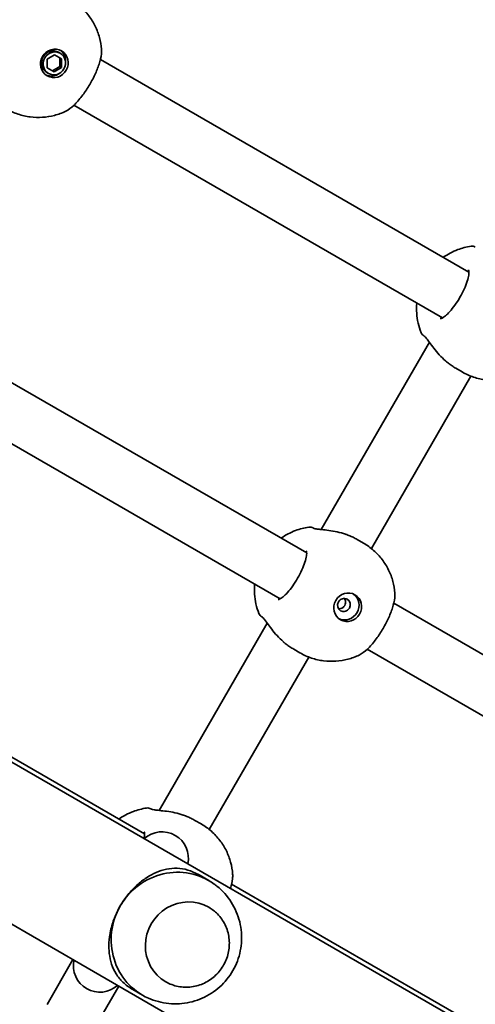
# Model space of a CAD drawing. Units: millimetres. Extents: x 11378 to 18322, y 6342 to 14658.
# Drawn here: x 15761 to 15898, y 10211 to 10508 of the extents above; entities that cross this region are included whole.
import ezdxf

# ---------------------------------------------------------------- set-up
doc = ezdxf.new("R2010")
doc.units = ezdxf.units.MM
doc.header["$LTSCALE"] = 100
doc.layers.add('Widoczne (ISO)', color=7, linetype='Continuous', lineweight=35)

msp = doc.modelspace()

# ---------------------------------------------------------------- linework, layer by layer
at = {"layer": 'Widoczne (ISO)'}
for p, q in [((15768.95, 10493.58), (15769, 10496.14)), ((15769, 10496.14), (15771.2, 10497.47)), ((15771.2, 10497.47), (15773.34, 10496.24)), ((15772.9, 10497.94), (15772.37, 10498.24)), ((15772.77, 10493.97), (15772.82, 10496.54)), ((15773.34, 10496.24), (15773.29, 10493.67)), ((15896.37, 10431.85), (15785.06, 10496.11)), ((15771.09, 10492.34), (15768.95, 10493.58)), ((15770.57, 10492.64), (15772.77, 10493.97)), ((15773.29, 10493.67), (15771.09, 10492.34)), ((15773.29, 10493.67), (15772.77, 10493.97)), ((15769.4, 10491.87), (15768.87, 10492.18)), ((15888.37, 10417.99), (15777.06, 10482.25)), ((15476.92, 10446.19), (16149.69, 10057.77)), ((15847.37, 10346.98), (15736.06, 10411.24)), ((15884.43, 10410.65), (15851.76, 10354.06)), ((15892.44, 10402.77), (15894.34, 10401.67)), ((15896.99, 10400.4), (15866.91, 10348.31)), ((15839.37, 10333.12), (15728.06, 10397.38)), ((15503.62, 10381.82), (16092.85, 10041.62)), ((15862.59, 10351.06), (15864.49, 10349.96)), ((15983.94, 10268.13), (15873.68, 10331.78)), ((15835.43, 10325.78), (15802.76, 10269.19)), ((15798.37, 10262.11), (15695.54, 10321.47)), ((15843.44, 10317.9), (15845.34, 10316.8)), ((15975.94, 10254.27), (15865.68, 10317.93)), ((15847.99, 10315.53), (15817.91, 10263.44)), ((15813.59, 10266.19), (15815.49, 10265.09)), ((15817.79, 10248), (15814.89, 10249.68)), ((15927.89, 10187.33), (15824.68, 10246.91)), ((15817.8, 10239.92), (15817.81, 10239.91)), ((15776.74, 10224.13), (15768.93, 10210.59)), ((15782.78, 10202.59), (15790.6, 10216.13)), ((15804.8, 10217.4), (15804.81, 10217.39)), ((15797.79, 10213.36), (15794.89, 10215.04))]:
    msp.add_line(p, q, dxfattribs=at)
for centre, radius, start, end in [((15897.3, 10437.66), 2, 60, 98.0894), ((15883.8, 10414.28), 2, 201.9106, 240), ((15848.3, 10352.79), 2, 60, 98.0894), ((15834.8, 10329.41), 2, 201.9106, 240), ((15799.3, 10267.92), 2, 60, 98.0894), ((15803.64, 10254.72), 8, 347.9315, 132.0685), ((15784.9, 10222.26), 8, 167.9315, 312.0685)]:
    msp.add_arc(centre, radius, start, end, dxfattribs=at)
for centre, major_axis in [((15771.15, 10494.91), (2.17, 3.77)), ((15771.15, 10494.91), (-1.75, -3.03)), ((15859.77, 10330.58), (2.18, 3.77)), ((15858.61, 10331.25), (1, 1.73))]:
    msp.add_ellipse(centre, major_axis=major_axis, ratio=0.953152, dxfattribs=at)
for centre, major_axis, ratio, start_param, end_param in [((15770.62, 10495.21), (-1.75, -3.03), 0.953152, 3.141593, 6.283185), ((15770.36, 10495.36), (2.17, 3.77), 0.953152, 5.127698, 6.173531), ((15770.36, 10495.36), (-2.17, -3.77), 0.953152, 0.109654, 1.155487), ((15858.98, 10331.03), (-2.17, -3.77), 0.953152, 0.109654, 3.031939), ((15807.79, 10230.68), (10, 17.32), 0.965363, 6.181875, 7.853982), ((15811.3, 10228.66), (6.5, 11.26), 0.965363, 0, 3.141593), ((15807.79, 10230.68), (-10, -17.32), 0.965363, 4.712389, 6.384495)]:
    msp.add_ellipse(centre, major_axis=major_axis, ratio=ratio, start_param=start_param, end_param=end_param, dxfattribs=at)
for points, knots in [([(15775.87, 10514.29), (15776.97, 10513.66), (15778, 10512.91), (15779.9, 10511.24), (15780.76, 10510.31), (15782.28, 10508.32), (15782.94, 10507.25), (15784.02, 10505.04), (15784.45, 10503.89), (15785.09, 10501.54), (15785.29, 10500.35), (15785.38, 10499.17)], [1.5707963, 1.5707963, 1.5707963, 1.5707963, 1.7605505, 1.7605505, 1.9503047, 1.9503047, 2.1400588, 2.1400588, 2.329813, 2.329813, 2.5195672, 2.5195672, 2.5195672, 2.5195672]), ([(15774.57, 10480.45), (15775.45, 10480.87), (15776.26, 10481.49), (15777.88, 10483.04), (15778.69, 10483.96), (15780.21, 10485.95), (15780.92, 10487), (15782.23, 10489.17), (15782.83, 10490.3), (15783.87, 10492.52), (15784.31, 10493.63), (15785, 10495.77), (15785.25, 10496.79), (15785.4, 10498.23), (15785.42, 10498.7), (15785.38, 10499.17)], [0.414093, 0.414093, 0.414093, 0.414093, 0.814837, 0.814837, 1.206165, 1.206165, 1.569868, 1.569868, 1.928007, 1.928007, 2.28843, 2.28843, 2.663408, 2.663408, 2.854753, 2.854753, 2.854753, 2.854753]), ([(15774.57, 10480.45), (15773.5, 10479.93), (15772.37, 10479.51), (15770.02, 10478.89), (15768.81, 10478.69), (15766.35, 10478.52), (15765.1, 10478.56), (15762.61, 10478.87), (15761.38, 10479.16), (15758.98, 10479.96), (15757.82, 10480.49), (15756.72, 10481.12)], [3.7636181, 3.7636181, 3.7636181, 3.7636181, 3.9533723, 3.9533723, 4.1431265, 4.1431265, 4.3328806, 4.3328806, 4.5226348, 4.5226348, 4.712389, 4.712389, 4.712389, 4.712389]), ([(15888.64, 10436.31), (15889.97, 10437.25), (15891.44, 10438.03), (15894.29, 10439.1), (15895.63, 10439.44), (15897.02, 10439.64)], [6.7325037, 6.7325037, 6.7325037, 6.7325037, 6.9959804, 6.9959804, 7.2123504, 7.2123504, 7.2123504, 7.2123504]), ([(15887.73, 10417.78), (15887.73, 10417.78), (15887.81, 10417.77), (15888.14, 10417.87), (15888.4, 10417.99), (15889.05, 10418.42), (15889.45, 10418.76), (15890.35, 10419.63), (15890.85, 10420.19), (15891.88, 10421.48), (15892.4, 10422.22), (15893.41, 10423.79), (15893.89, 10424.63), (15894.75, 10426.3), (15895.13, 10427.13), (15895.74, 10428.7), (15895.98, 10429.44), (15896.28, 10430.7), (15896.36, 10431.25), (15896.38, 10432.03), (15896.33, 10432.29), (15896.25, 10432.48), (15896.23, 10432.5), (15896.23, 10432.5)], [4.811855, 4.811855, 4.811855, 4.811855, 5.026548, 5.026548, 5.262515, 5.262515, 5.530955, 5.530955, 5.825026, 5.825026, 6.130998, 6.130998, 6.441246, 6.441246, 6.751458, 6.751458, 7.057185, 7.057185, 7.349843, 7.349843, 7.611915, 7.611915, 7.754515, 7.754515, 7.754515, 7.754515]), ([(15881.94, 10413.53), (15881.18, 10415.42), (15880.74, 10417.41), (15880.53, 10420.42), (15880.55, 10421.44), (15880.64, 10422.45)], [5.3540202, 5.3540202, 5.3540202, 5.3540202, 5.6700331, 5.6700331, 5.8338669, 5.8338669, 5.8338669, 5.8338669]), ([(15882.99, 10412.44), (15882.99, 10412.44), (15882.99, 10412.44), (15882.99, 10412.44), (15883, 10412.43), (15883, 10412.43)], [0.04838748, 0.04838748, 0.04838748, 0.04838748, 0.05606641, 0.05606641, 0.07008301, 0.07008301, 0.07008301, 0.07008301]), ([(15889.32, 10405), (15888.65, 10405.59), (15888.01, 10406.22), (15886.83, 10407.51), (15886.29, 10408.17), (15885.31, 10409.44), (15884.87, 10410.05), (15884.1, 10411.1), (15883.77, 10411.55), (15883.3, 10412.13), (15883.14, 10412.31), (15883.03, 10412.41), (15883.01, 10412.42), (15883, 10412.43)], [2.183916, 2.183916, 2.183916, 2.183916, 2.428406, 2.428406, 2.672895, 2.672895, 2.917385, 2.917385, 3.159323, 3.159323, 3.348262, 3.348262, 3.406365, 3.406365, 3.406365, 3.406365]), ([(15889.32, 10405), (15889.34, 10404.98), (15889.36, 10404.96), (15889.4, 10404.93), (15889.42, 10404.91), (15889.46, 10404.88), (15889.48, 10404.86), (15889.52, 10404.82), (15889.55, 10404.81), (15889.59, 10404.77), (15889.61, 10404.76), (15889.63, 10404.74)], [0.31005086, 0.31005086, 0.31005086, 0.31005086, 0.31757953, 0.31757953, 0.32510821, 0.32510821, 0.33263689, 0.33263689, 0.34016556, 0.34016556, 0.34769424, 0.34769424, 0.34769424, 0.34769424]), ([(15892.44, 10402.77), (15892.24, 10402.88), (15892.05, 10402.99), (15891.67, 10403.24), (15891.47, 10403.36), (15891.09, 10403.62), (15890.91, 10403.75), (15890.53, 10404.02), (15890.35, 10404.16), (15889.98, 10404.45), (15889.8, 10404.59), (15889.63, 10404.74)], [6.0862698, 6.0862698, 6.0862698, 6.0862698, 6.1525228, 6.1525228, 6.2187757, 6.2187757, 6.2850287, 6.2850287, 6.3512817, 6.3512817, 6.4175347, 6.4175347, 6.4175347, 6.4175347]), ([(15912.2, 10400.99), (15911.12, 10400.47), (15909.99, 10400.05), (15907.65, 10399.43), (15906.43, 10399.23), (15903.97, 10399.06), (15902.72, 10399.1), (15900.24, 10399.42), (15899, 10399.7), (15896.6, 10400.51), (15895.44, 10401.03), (15894.34, 10401.67)], [3.7636181, 3.7636181, 3.7636181, 3.7636181, 3.9533723, 3.9533723, 4.1431265, 4.1431265, 4.3328806, 4.3328806, 4.5226348, 4.5226348, 4.712389, 4.712389, 4.712389, 4.712389]), ([(15839.64, 10351.44), (15840.97, 10352.38), (15842.44, 10353.16), (15845.29, 10354.23), (15846.63, 10354.57), (15848.02, 10354.77)], [6.7325037, 6.7325037, 6.7325037, 6.7325037, 6.9959804, 6.9959804, 7.2123504, 7.2123504, 7.2123504, 7.2123504]), ([(15849.51, 10354.4), (15849.4, 10354.46), (15849.33, 10354.5), (15849.3, 10354.52), (15849.3, 10354.52), (15849.3, 10354.52)], [0.0261328, 0.0261328, 0.0261328, 0.0261328, 0.2063077, 0.2063077, 0.2522101, 0.2522101, 0.2522101, 0.2522101]), ([(15849.5, 10354.4), (15849.49, 10354.4), (15849.49, 10354.41), (15849.49, 10354.41), (15849.49, 10354.41), (15849.49, 10354.41)], [0, 0, 0, 0, 0.0140166, 0.0140166, 0.02169553, 0.02169553, 0.02169553, 0.02169553]), ([(15849.5, 10354.4), (15849.51, 10354.4), (15849.57, 10354.38), (15849.81, 10354.32), (15850.01, 10354.28), (15850.59, 10354.19), (15851.01, 10354.14), (15852.07, 10354.02), (15852.75, 10353.95), (15854.25, 10353.77), (15855.08, 10353.65), (15856.77, 10353.32), (15857.64, 10353.1), (15858.7, 10352.78), (15858.9, 10352.71), (15859.09, 10352.65)], [0, 0, 0, 0, 0.106355, 0.106355, 0.252989, 0.252989, 0.443442, 0.443442, 0.676091, 0.676091, 0.920581, 0.920581, 1.165071, 1.165071, 1.222449, 1.222449, 1.222449, 1.222449]), ([(15859.47, 10352.51), (15859.45, 10352.52), (15859.42, 10352.53), (15859.37, 10352.55), (15859.35, 10352.56), (15859.3, 10352.57), (15859.27, 10352.58), (15859.22, 10352.6), (15859.2, 10352.61), (15859.15, 10352.63), (15859.12, 10352.64), (15859.09, 10352.65)], [0, 0, 0, 0, 0.00752868, 0.00752868, 0.01505735, 0.01505735, 0.02258603, 0.02258603, 0.03011471, 0.03011471, 0.03764339, 0.03764339, 0.03764339, 0.03764339]), ([(15859.47, 10352.51), (15859.69, 10352.43), (15859.9, 10352.35), (15860.33, 10352.17), (15860.55, 10352.08), (15860.97, 10351.9), (15861.18, 10351.8), (15861.59, 10351.6), (15861.79, 10351.5), (15862.19, 10351.29), (15862.39, 10351.18), (15862.59, 10351.06)], [5.754988, 5.754988, 5.754988, 5.754988, 5.8212443, 5.8212443, 5.8875007, 5.8875007, 5.953757, 5.953757, 6.0200134, 6.0200134, 6.0862698, 6.0862698, 6.0862698, 6.0862698]), ([(15864.49, 10349.96), (15865.59, 10349.33), (15866.63, 10348.58), (15868.52, 10346.91), (15869.39, 10345.98), (15870.9, 10343.99), (15871.56, 10342.93), (15872.65, 10340.71), (15873.08, 10339.56), (15873.71, 10337.22), (15873.91, 10336.03), (15874, 10334.84)], [1.5707963, 1.5707963, 1.5707963, 1.5707963, 1.7605505, 1.7605505, 1.9503047, 1.9503047, 2.1400588, 2.1400588, 2.329813, 2.329813, 2.5195672, 2.5195672, 2.5195672, 2.5195672]), ([(15838.73, 10332.91), (15838.73, 10332.91), (15838.81, 10332.89), (15839.14, 10333), (15839.4, 10333.12), (15840.05, 10333.55), (15840.45, 10333.89), (15841.35, 10334.76), (15841.85, 10335.32), (15842.88, 10336.61), (15843.4, 10337.35), (15844.41, 10338.92), (15844.89, 10339.75), (15845.75, 10341.42), (15846.13, 10342.26), (15846.74, 10343.83), (15846.98, 10344.57), (15847.28, 10345.83), (15847.36, 10346.37), (15847.38, 10347.16), (15847.33, 10347.42), (15847.25, 10347.61), (15847.23, 10347.63), (15847.23, 10347.63)], [4.811855, 4.811855, 4.811855, 4.811855, 5.026548, 5.026548, 5.262515, 5.262515, 5.530955, 5.530955, 5.825026, 5.825026, 6.130998, 6.130998, 6.441246, 6.441246, 6.751458, 6.751458, 7.057185, 7.057185, 7.349843, 7.349843, 7.611915, 7.611915, 7.754515, 7.754515, 7.754515, 7.754515]), ([(15832.94, 10328.66), (15832.18, 10330.55), (15831.74, 10332.54), (15831.53, 10335.55), (15831.55, 10336.57), (15831.64, 10337.58)], [5.3540202, 5.3540202, 5.3540202, 5.3540202, 5.6700331, 5.6700331, 5.8338669, 5.8338669, 5.8338669, 5.8338669]), ([(15856.99, 10330.11), (15857.21, 10330.1), (15857.43, 10330.13), (15857.87, 10330.24), (15858.12, 10330.36), (15858.55, 10330.68), (15858.73, 10330.89), (15858.98, 10331.33), (15859.07, 10331.58), (15859.13, 10332.11), (15859.11, 10332.39), (15858.99, 10332.83), (15858.9, 10333.04), (15858.78, 10333.22)], [0.0879815, 0.0879815, 0.0879815, 0.0879815, 0.1512955, 0.1512955, 0.226935, 0.226935, 0.3025745, 0.3025745, 0.378214, 0.378214, 0.4538535, 0.4538535, 0.5171675, 0.5171675, 0.5171675, 0.5171675]), ([(15863.2, 10316.12), (15864.08, 10316.54), (15864.88, 10317.17), (15866.51, 10318.71), (15867.31, 10319.63), (15868.83, 10321.62), (15869.54, 10322.67), (15870.85, 10324.85), (15871.45, 10325.97), (15872.49, 10328.19), (15872.94, 10329.3), (15873.63, 10331.44), (15873.87, 10332.46), (15874.02, 10333.9), (15874.04, 10334.37), (15874, 10334.84)], [0.414093, 0.414093, 0.414093, 0.414093, 0.814837, 0.814837, 1.206165, 1.206165, 1.569868, 1.569868, 1.928007, 1.928007, 2.28843, 2.28843, 2.663408, 2.663408, 2.854753, 2.854753, 2.854753, 2.854753]), ([(15833.99, 10327.57), (15833.99, 10327.57), (15833.99, 10327.57), (15833.99, 10327.56), (15834, 10327.56), (15834, 10327.56)], [0.04838748, 0.04838748, 0.04838748, 0.04838748, 0.05606641, 0.05606641, 0.07008301, 0.07008301, 0.07008301, 0.07008301]), ([(15840.32, 10320.13), (15839.65, 10320.72), (15839.01, 10321.35), (15837.83, 10322.64), (15837.29, 10323.3), (15836.31, 10324.57), (15835.87, 10325.18), (15835.1, 10326.23), (15834.77, 10326.68), (15834.3, 10327.26), (15834.14, 10327.44), (15834.03, 10327.54), (15834.01, 10327.55), (15834, 10327.56)], [2.183916, 2.183916, 2.183916, 2.183916, 2.428406, 2.428406, 2.672895, 2.672895, 2.917385, 2.917385, 3.159323, 3.159323, 3.348262, 3.348262, 3.406365, 3.406365, 3.406365, 3.406365]), ([(15840.32, 10320.13), (15840.34, 10320.11), (15840.36, 10320.09), (15840.4, 10320.06), (15840.42, 10320.04), (15840.46, 10320.01), (15840.48, 10319.99), (15840.52, 10319.95), (15840.55, 10319.94), (15840.59, 10319.9), (15840.61, 10319.89), (15840.63, 10319.87)], [0.31005086, 0.31005086, 0.31005086, 0.31005086, 0.31757953, 0.31757953, 0.32510821, 0.32510821, 0.33263689, 0.33263689, 0.34016556, 0.34016556, 0.34769424, 0.34769424, 0.34769424, 0.34769424]), ([(15843.44, 10317.9), (15843.24, 10318.01), (15843.05, 10318.12), (15842.67, 10318.37), (15842.47, 10318.49), (15842.09, 10318.75), (15841.91, 10318.88), (15841.53, 10319.15), (15841.35, 10319.29), (15840.98, 10319.58), (15840.8, 10319.72), (15840.63, 10319.87)], [6.0862698, 6.0862698, 6.0862698, 6.0862698, 6.1525228, 6.1525228, 6.2187757, 6.2187757, 6.2850287, 6.2850287, 6.3512817, 6.3512817, 6.4175347, 6.4175347, 6.4175347, 6.4175347]), ([(15863.2, 10316.12), (15862.12, 10315.6), (15860.99, 10315.18), (15858.65, 10314.56), (15857.43, 10314.36), (15854.97, 10314.19), (15853.72, 10314.23), (15851.24, 10314.55), (15850, 10314.83), (15847.6, 10315.64), (15846.44, 10316.16), (15845.34, 10316.8)], [3.7636181, 3.7636181, 3.7636181, 3.7636181, 3.9533723, 3.9533723, 4.1431265, 4.1431265, 4.3328806, 4.3328806, 4.5226348, 4.5226348, 4.712389, 4.712389, 4.712389, 4.712389]), ([(15790.64, 10266.57), (15791.97, 10267.51), (15793.44, 10268.29), (15796.29, 10269.35), (15797.63, 10269.7), (15799.02, 10269.9)], [6.7325037, 6.7325037, 6.7325037, 6.7325037, 6.9959804, 6.9959804, 7.2123504, 7.2123504, 7.2123504, 7.2123504]), ([(15800.51, 10269.53), (15800.4, 10269.59), (15800.33, 10269.63), (15800.3, 10269.65), (15800.3, 10269.65), (15800.3, 10269.65)], [0.0261328, 0.0261328, 0.0261328, 0.0261328, 0.2063077, 0.2063077, 0.2522101, 0.2522101, 0.2522101, 0.2522101]), ([(15800.5, 10269.53), (15800.49, 10269.53), (15800.49, 10269.54), (15800.49, 10269.54), (15800.49, 10269.54), (15800.49, 10269.54)], [0, 0, 0, 0, 0.0140166, 0.0140166, 0.02169553, 0.02169553, 0.02169553, 0.02169553]), ([(15800.5, 10269.53), (15800.51, 10269.53), (15800.57, 10269.51), (15800.81, 10269.45), (15801.01, 10269.41), (15801.59, 10269.32), (15802.01, 10269.27), (15803.07, 10269.15), (15803.75, 10269.08), (15805.25, 10268.9), (15806.08, 10268.78), (15807.77, 10268.44), (15808.64, 10268.23), (15809.7, 10267.91), (15809.9, 10267.84), (15810.09, 10267.77)], [0, 0, 0, 0, 0.106355, 0.106355, 0.252989, 0.252989, 0.443442, 0.443442, 0.676091, 0.676091, 0.920581, 0.920581, 1.165071, 1.165071, 1.222449, 1.222449, 1.222449, 1.222449]), ([(15810.47, 10267.64), (15810.45, 10267.65), (15810.42, 10267.66), (15810.37, 10267.68), (15810.35, 10267.69), (15810.3, 10267.7), (15810.27, 10267.71), (15810.22, 10267.73), (15810.2, 10267.74), (15810.15, 10267.76), (15810.12, 10267.77), (15810.09, 10267.77)], [0, 0, 0, 0, 0.00752868, 0.00752868, 0.01505735, 0.01505735, 0.02258603, 0.02258603, 0.03011471, 0.03011471, 0.03764339, 0.03764339, 0.03764339, 0.03764339]), ([(15810.47, 10267.64), (15810.69, 10267.56), (15810.9, 10267.48), (15811.33, 10267.3), (15811.55, 10267.21), (15811.97, 10267.03), (15812.18, 10266.93), (15812.59, 10266.73), (15812.79, 10266.63), (15813.19, 10266.41), (15813.39, 10266.31), (15813.59, 10266.19)], [5.754988, 5.754988, 5.754988, 5.754988, 5.8212443, 5.8212443, 5.8875007, 5.8875007, 5.953757, 5.953757, 6.0200134, 6.0200134, 6.0862698, 6.0862698, 6.0862698, 6.0862698]), ([(15815.49, 10265.09), (15816.59, 10264.46), (15817.63, 10263.71), (15819.52, 10262.04), (15820.39, 10261.11), (15821.9, 10259.12), (15822.56, 10258.05), (15823.65, 10255.84), (15824.08, 10254.69), (15824.71, 10252.35), (15824.91, 10251.16), (15825, 10249.97)], [1.5707963, 1.5707963, 1.5707963, 1.5707963, 1.7605505, 1.7605505, 1.9503047, 1.9503047, 2.1400588, 2.1400588, 2.329813, 2.329813, 2.5195672, 2.5195672, 2.5195672, 2.5195672]), ([(15798.21, 10260.69), (15798.31, 10261.17), (15798.36, 10261.58), (15798.38, 10262.29), (15798.33, 10262.55), (15798.25, 10262.74), (15798.23, 10262.76), (15798.23, 10262.76)], [7.1138146, 7.1138146, 7.1138146, 7.1138146, 7.3498434, 7.3498434, 7.6119146, 7.6119146, 7.7545152, 7.7545152, 7.7545152, 7.7545152]), ([(15791.07, 10240.34), (15791.75, 10241.51), (15792.52, 10242.64), (15794.21, 10244.75), (15795.12, 10245.73), (15797.01, 10247.46), (15797.99, 10248.22), (15799.96, 10249.5), (15800.94, 10250.02), (15802.9, 10250.87), (15803.95, 10251.2), (15806.07, 10251.64), (15807.14, 10251.73), (15809.28, 10251.66), (15810.34, 10251.5), (15812.54, 10250.86), (15813.67, 10250.38), (15814.89, 10249.68)], [10.140696, 10.140696, 10.140696, 10.140696, 10.545989, 10.545989, 10.951282, 10.951282, 11.356575, 11.356575, 11.761868, 11.761868, 12.201633, 12.201633, 12.641398, 12.641398, 13.081163, 13.081163, 13.520927, 13.520927, 13.520927, 13.520927]), ([(15824.32, 10245.62), (15824.65, 10246.66), (15824.87, 10247.63), (15825.02, 10249.03), (15825.04, 10249.5), (15825, 10249.97)], [2.3048089, 2.3048089, 2.3048089, 2.3048089, 2.6634084, 2.6634084, 2.8547527, 2.8547527, 2.8547527, 2.8547527]), ([(15799.54, 10212.47), (15801.5, 10211.6), (15803.6, 10211.05), (15807.84, 10210.62), (15809.99, 10210.75), (15814.13, 10211.67), (15816.11, 10212.46), (15819.75, 10214.6), (15821.39, 10215.97), (15824.17, 10219.14), (15825.31, 10220.96), (15826.97, 10224.87), (15827.48, 10226.97), (15827.82, 10231.24), (15827.65, 10233.42), (15826.61, 10237.61), (15825.75, 10239.63), (15823.42, 10243.29), (15821.96, 10244.93), (15819.99, 10246.52), (15819.72, 10246.73), (15819.43, 10246.94)], [3.242903, 3.242903, 3.242903, 3.242903, 3.552144, 3.552144, 3.864727, 3.864727, 4.183546, 4.183546, 4.509232, 4.509232, 4.839678, 4.839678, 5.170672, 5.170672, 5.497668, 5.497668, 5.817878, 5.817878, 6.131403, 6.131403, 6.181875, 6.181875, 6.181875, 6.181875]), ([(15794.89, 10215.04), (15793.67, 10215.74), (15792.69, 10216.49), (15791.04, 10218.07), (15790.37, 10218.91), (15789.24, 10220.72), (15788.79, 10221.7), (15788.1, 10223.75), (15787.87, 10224.83), (15787.62, 10226.95), (15787.58, 10228.06), (15787.7, 10230.4), (15787.87, 10231.63), (15788.42, 10234.14), (15788.81, 10235.41), (15789.8, 10237.93), (15790.4, 10239.17), (15791.07, 10240.34)], [6.760464, 6.760464, 6.760464, 6.760464, 7.200229, 7.200229, 7.639993, 7.639993, 8.079758, 8.079758, 8.519523, 8.519523, 8.924816, 8.924816, 9.330109, 9.330109, 9.735402, 9.735402, 10.140696, 10.140696, 10.140696, 10.140696]), ([(15804.81, 10217.39), (15805.97, 10216.73), (15807.24, 10216.25), (15809.87, 10215.73), (15811.24, 10215.69), (15813.93, 10216.04), (15815.25, 10216.43), (15817.72, 10217.63), (15818.87, 10218.42), (15820.87, 10220.34), (15821.72, 10221.45), (15823.04, 10223.9), (15823.52, 10225.22), (15824.03, 10227.94), (15824.07, 10229.34), (15823.71, 10232.06), (15823.32, 10233.39), (15822.13, 10235.83), (15821.35, 10236.95), (15819.63, 10238.69), (15818.76, 10239.36), (15817.81, 10239.91)], [3.141593, 3.141593, 3.141593, 3.141593, 3.459873, 3.459873, 3.778533, 3.778533, 4.098122, 4.098122, 4.418736, 4.418736, 4.740078, 4.740078, 5.061649, 5.061649, 5.382898, 5.382898, 5.703345, 5.703345, 6.022746, 6.022746, 6.283185, 6.283185, 6.283185, 6.283185])]:
    msp.add_open_spline(points, degree=3, knots=knots, dxfattribs=at)
for points in [[(15882.8, 10412.54), (15882.8, 10412.54), (15882.87, 10412.5), (15883.01, 10412.42)], [(15833.8, 10327.67), (15833.8, 10327.67), (15833.87, 10327.63), (15834.01, 10327.55)]]:
    msp.add_open_spline(points, degree=3, dxfattribs=at)

doc.saveas('drawing.dxf')
